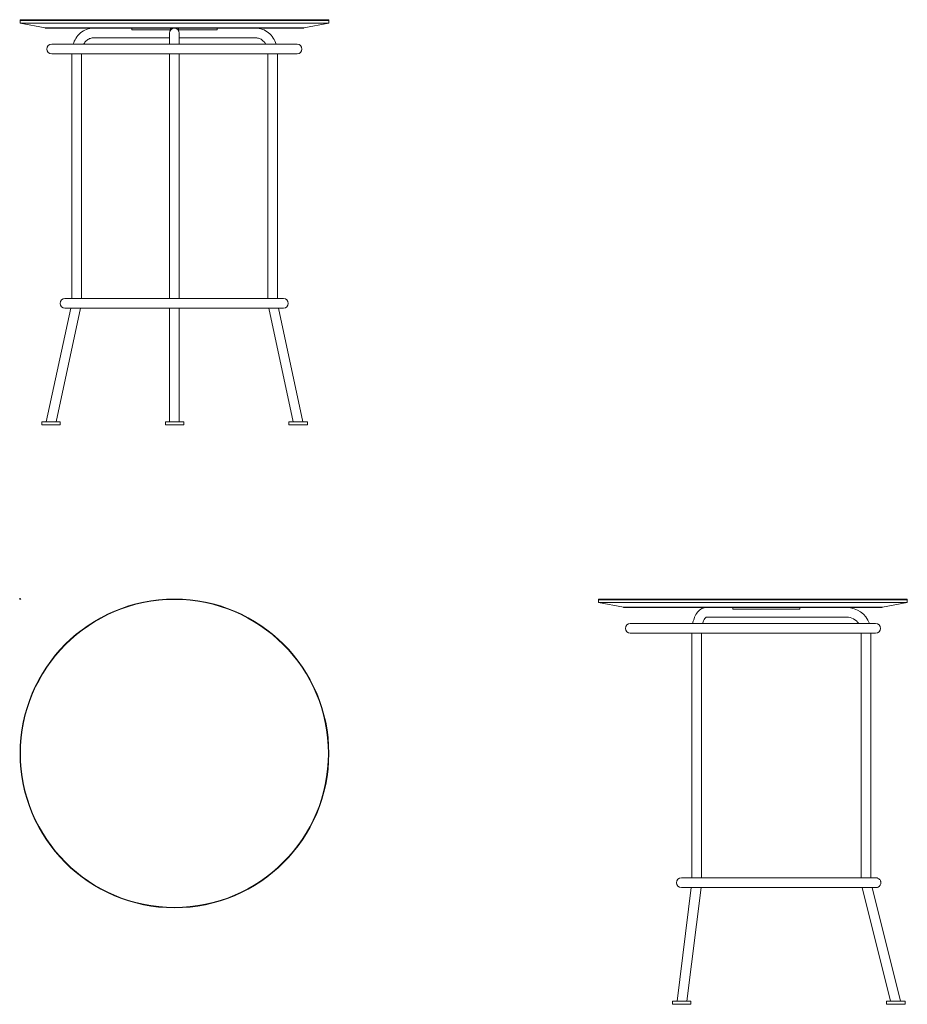
# Model space of a CAD drawing. Units: millimetres. Extents: x -1 to 2299, y -1050 to 1501.
import ezdxf

# ---------------------------------------------------------------- set-up
doc = ezdxf.new("R2010")
doc.units = ezdxf.units.MM
doc.header["$MEASUREMENT"] = 0
doc.header["$PDMODE"] = 35

# ---------------------------------------------------------------- blocks, each defined once
blk = doc.blocks.new('TOP_2D_NS80H')
at = {"linetype": 'Continuous', "lineweight": 0}
for radius in [400, 399]:
    blk.add_circle((400, -400), radius, dxfattribs=at)
blk = doc.blocks.new('LEFT_2D_NS80H')
at = {"linetype": 'Continuous', "lineweight": 0}
for p, q in [((0, 0), (-1, -1)), ((798, 0), (0, 0)), ((798, 0), (799, -1)), ((-1, -1), (799, -1)), ((-1, -2), (-1, -1)), ((-1, -2), (399, -2)), ((-1, -9), (-1, -2)), ((799, -2), (-1, -2)), ((-1, -9), (399, -9)), ((63.7, -21), (-1, -9)), ((399, -21), (63.7, -21)), ((64.8, -22), (63.8, -21)), ((399, -22), (64.8, -22)), ((278.4, -22), (347.3, -22)), ((329.3, -22), (329.3, -22)), ((347.3, -22), (347.3, -26)), ((399, -2), (799, -2)), ((399, -9), (799, -9)), ((734.3, -21), (399, -21)), ((733.2, -22), (399, -22)), ((520.5, -22), (642, -22)), ((520.5, -22), (520.5, -26)), ((733.2, -22), (734.2, -21)), ((734.3, -21), (799, -9)), ((799, -2), (799, -1)), ((799, -9), (799, -2)), ((278.4, -47), (399.6, -47)), ((347.3, -26), (520.5, -26)), ((399.6, -47), (642, -47)), ((717, -63.5), (81, -63.5)), ((81, -88.5), (717, -88.5)), ((240.9, -722.5), (240.9, -88.5)), ((265.9, -722.5), (265.9, -88.5)), ((679.5, -88.5), (679.5, -722.5)), ((704.5, -88.5), (704.5, -722.5)), ((213.6, -722.5), (213.6, -722.5)), ((214.2, -722.5), (213.6, -722.5)), ((289.2, -722.5), (214.2, -722.5)), ((693.1, -722.5), (289.2, -722.5)), ((202.7, -1042), (239.3, -747.5)), ((213.6, -747.5), (213.6, -747.5)), ((214.2, -747.5), (213.6, -747.5)), ((214.2, -747.5), (289.2, -747.5)), ((227.9, -1042), (264.5, -747.5)), ((693.1, -747.5), (289.2, -747.5)), ((682.3, -747.5), (755.4, -1042)), ((708, -747.5), (781.2, -1042)), ((190.4, -1042), (238.4, -1042)), ((190.4, -1050), (190.4, -1042)), ((202.7, -1042), (208.9, -1042)), ((208.9, -1042), (227.9, -1042)), ((238.4, -1050), (238.4, -1042)), ((793.2, -1042), (745.2, -1042)), ((745.2, -1042), (745.2, -1050)), ((781.2, -1042), (755.4, -1042)), ((793.2, -1042), (793.2, -1050)), ((238.4, -1050), (190.4, -1050)), ((745.2, -1050), (793.2, -1050))]:
    blk.add_line(p, q, dxfattribs=at)
for centre, radius, start, end in [((642, -84.5), 62.5, 19.6398, 90), ((642, -84.5), 37.5, 34.068, 90), ((81, -76), 12.5, 90, 270), ((717, -76), 12.5, 270, 90), ((213.6, -735), 12.5, 90, 270)]:
    blk.add_arc(centre, radius, start, end, dxfattribs=at)
for points, knots in [([(243, -63.5), (243.8, -59.1), (245, -54.9), (248.3, -45.8), (250.6, -41.1), (256.3, -32.8), (259.7, -29.2), (267.5, -24.1), (271.8, -22.5), (277, -22), (277.7, -22), (278.4, -22)], [1.951033, 1.951033, 1.951033, 1.951033, 2.199115, 2.199115, 2.513274, 2.513274, 2.827433, 2.827433, 3.09843, 3.09843, 3.141593, 3.141593, 3.141593, 3.141593]), ([(268.6, -63.5), (268.9, -62.7), (269.1, -62), (270.3, -58.1), (271.5, -55.4), (273.9, -51.2), (275.1, -49.7), (277, -47.7), (277.7, -47.3), (278.4, -47), (278.4, -47), (278.4, -47)], [2.079821, 2.079821, 2.079821, 2.079821, 2.14417, 2.14417, 2.417111, 2.417111, 2.671638, 2.671638, 2.916283, 2.916283, 3.141593, 3.141593, 3.141593, 3.141593]), ([(693.1, -722.5), (694.9, -722.5), (696.7, -722.5), (700, -722.5), (701.6, -722.5), (704.6, -722.5), (706.1, -722.5), (708.7, -722.5), (709.9, -722.5), (712.1, -722.5), (713, -722.5), (714.7, -722.5), (715.5, -722.5), (716.7, -722.5), (717.1, -722.5), (717.8, -722.5), (718, -722.5), (718.1, -722.5), (718.1, -722.5), (718.1, -722.5), (718.1, -722.5), (718.1, -722.5), (718.1, -722.5), (718.1, -722.5), (718.1, -722.5), (718.1, -722.5), (718.1, -722.5), (718.1, -722.5), (718.1, -722.5), (718.1, -722.5), (718.1, -722.5), (718.1, -722.5)], [0, 0, 0, 0, 6.337126, 6.337126, 12.665732, 12.665732, 18.994362, 18.994362, 25.322991, 25.322991, 31.65162, 31.65162, 37.980249, 37.980249, 44.308878, 44.308878, 50.637508, 50.637508, 52.216696, 52.216696, 52.364726, 52.364726, 52.420238, 52.420238, 52.43012, 52.43012, 52.435061, 52.435061, 52.437531, 52.437531, 52.43784, 52.43784, 52.43784, 52.43784]), ([(718.1, -722.5), (718.4, -722.5), (718.7, -722.5), (720, -722.6), (721.1, -722.8), (723.1, -723.5), (724.1, -723.9), (725.8, -725.1), (726.6, -725.8), (728.1, -727.3), (728.7, -728.2), (729.7, -730.1), (730.1, -731.1), (730.5, -732.8), (730.6, -733.5), (730.6, -734.5), (730.6, -734.8), (730.6, -736.1), (730.5, -737.1), (730, -739.2), (729.6, -740.2), (728.5, -742), (727.9, -742.9), (726.5, -744.4), (725.6, -745.1), (723.8, -746.2), (722.9, -746.6), (720.8, -747.3), (719.8, -747.4), (718.5, -747.5), (718.3, -747.5), (718.1, -747.5)], [0, 0, 0, 0, 0.841214, 0.841214, 4.005608, 4.005608, 7.170002, 7.170002, 10.334397, 10.334397, 13.49869, 13.49869, 16.672188, 16.672188, 18.86186, 18.86186, 19.589254, 19.589254, 22.771076, 22.771076, 25.935277, 25.935277, 29.099673, 29.099673, 32.264067, 32.264067, 35.428461, 35.428461, 38.592855, 38.592855, 39.172948, 39.172948, 39.172948, 39.172948]), ([(718.1, -747.5), (718.1, -747.5), (718.1, -747.5), (718.1, -747.5), (718.1, -747.5), (718.1, -747.5), (718.1, -747.5), (718.1, -747.5), (718.1, -747.5), (718.1, -747.5), (718.1, -747.5), (718.1, -747.5), (718.1, -747.5), (718.1, -747.5), (718.1, -747.5), (718.1, -747.5), (718.1, -747.5), (718.1, -747.5), (718.1, -747.5), (717.8, -747.5), (717.5, -747.5), (716.6, -747.5), (716, -747.5), (714.7, -747.5), (713.8, -747.5), (712, -747.5), (710.9, -747.5), (708.6, -747.5), (707.3, -747.5), (704.5, -747.5), (703, -747.5), (699.9, -747.5), (698.2, -747.5), (695.6, -747.5), (694.8, -747.5), (693.6, -747.5), (693.4, -747.5), (693.1, -747.5)], [0, 0, 0, 0, 0.000049, 0.000049, 0.000146, 0.000146, 0.000342, 0.000342, 0.001904, 0.001904, 0.007114, 0.007114, 0.034897, 0.034897, 0.183077, 0.183077, 0.97339, 0.97339, 4.132948, 4.132948, 10.461577, 10.461577, 16.790206, 16.790206, 23.118835, 23.118835, 29.447465, 29.447465, 35.776094, 35.776094, 42.104705, 42.104705, 48.439922, 48.439922, 51.441272, 51.441272, 52.441322, 52.441322, 52.441322, 52.441322])]:
    blk.add_open_spline(points, degree=3, knots=knots, dxfattribs=at)
blk = doc.blocks.new('FRONT_2D_NS80H')
at = {"linetype": 'Continuous', "lineweight": 0}
for p, q in [((1, 1), (0, 0)), ((0, 0), (800, 0)), ((0, -1), (0, 0)), ((799, 1), (1, 1)), ((799, 1), (800, 0)), ((800, -1), (800, 0)), ((0, -1), (800, -1)), ((0, -8), (0, -1)), ((800, -1), (0, -1)), ((0, -8), (800, -8)), ((64.7, -20), (0, -8)), ((65.7, -21), (64.7, -20)), ((735.3, -20), (64.7, -20)), ((734.2, -21), (65.7, -21)), ((190.1, -21), (289.6, -21)), ((289.6, -21), (289.6, -25)), ((289.6, -25), (389.6, -25)), ((389.6, -21), (400.5, -21)), ((389.6, -21), (389.6, -25)), ((400, -21), (400, -21)), ((400.5, -21), (410.4, -21)), ((410.4, -21), (410.4, -25)), ((510.4, -25), (410.4, -25)), ((510.4, -21), (611, -21)), ((510.4, -21), (510.4, -25)), ((734.2, -21), (735.2, -20)), ((735.3, -20), (800, -8)), ((800, -8), (800, -1)), ((190.1, -46), (387.5, -46)), ((387.5, -33.5), (387.5, -62.5)), ((412.5, -62.5), (412.5, -33.5)), ((412.5, -46), (611, -46)), ((718, -62.5), (82, -62.5)), ((82, -87.5), (718, -87.5)), ((134.3, -721.5), (134.3, -87.5)), ((159.3, -721.5), (159.3, -87.5)), ((387.5, -87.5), (387.5, -721.5)), ((412.5, -87.5), (412.5, -721.5)), ((641.8, -87.5), (641.8, -721.5)), ((666.8, -87.5), (666.8, -721.5)), ((123.1, -721.5), (116.4, -721.5)), ((355.6, -721.5), (123.1, -721.5)), ((675.8, -721.5), (442.3, -721.5)), ((682.5, -721.5), (675.8, -721.5)), ((68, -1041), (131.3, -746.5)), ((93.5, -1041), (156.9, -746.5)), ((116.4, -746.5), (123.1, -746.5)), ((355.6, -746.5), (123.1, -746.5)), ((387.5, -746.5), (387.5, -1041)), ((412.5, -746.5), (412.5, -1041)), ((675.8, -746.5), (442.3, -746.5)), ((644.2, -746.5), (707.5, -1041)), ((669.8, -746.5), (733.1, -1041)), ((675.8, -746.5), (682.5, -746.5)), ((56.2, -1041), (104.2, -1041)), ((56.2, -1049), (56.2, -1041)), ((68, -1041), (93.5, -1041)), ((104.2, -1049), (104.2, -1041)), ((424.5, -1041), (376.5, -1041)), ((376.5, -1041), (376.5, -1049)), ((400, -1041), (387.5, -1041)), ((412.5, -1041), (400, -1041)), ((424.5, -1041), (424.5, -1049)), ((744.8, -1041), (696.8, -1041)), ((696.8, -1041), (696.8, -1049)), ((733.1, -1041), (707.5, -1041)), ((744.8, -1041), (744.8, -1049)), ((104.2, -1049), (56.2, -1049)), ((376.5, -1049), (424.5, -1049)), ((696.8, -1049), (744.8, -1049))]:
    blk.add_line(p, q, dxfattribs=at)
for centre, start, end in [((400, -33.5), 90, 180), ((400, -33.5), 0, 90), ((82, -75), 90, 270), ((718, -75), 270, 90), ((116.4, -734), 90, 270), ((682.5, -734), 270, 90)]:
    blk.add_arc(centre, 12.5, start, end, dxfattribs=at)
blk.add_ellipse((400.5, -33.5), major_axis=(0, 12.5), ratio=0.5, start_param=0, end_param=0.027716, dxfattribs=at)
at = {"linetype": 'Continuous', "lineweight": 0, "extrusion": (2.84217e-16, 5.82482e-30, -1)}
blk.add_ellipse((400.5, -33.5), major_axis=(0, 12.5), ratio=0.5, start_param=0, end_param=0.083235, dxfattribs=at)
at = {"linetype": 'Continuous', "lineweight": 0}
for points, knots in [([(137.5, -62.5), (139.2, -57.2), (141.6, -52.1), (147.8, -42.2), (151.9, -37.4), (161.3, -29.5), (166.6, -26.4), (177.9, -22.2), (183.8, -21.1), (189.8, -21), (190, -21), (190.1, -21)], [1.922428, 1.922428, 1.922428, 1.922428, 2.199115, 2.199115, 2.513274, 2.513274, 2.827433, 2.827433, 3.13433, 3.13433, 3.141593, 3.141593, 3.141593, 3.141593]), ([(611, -21), (616.8, -21), (622.6, -22), (633.7, -26), (638.9, -29), (648.4, -36.6), (652.5, -41.3), (659.2, -51.4), (661.7, -56.8), (663.5, -62.5)], [6.283185, 6.283185, 6.283185, 6.283185, 6.585179, 6.585179, 6.89173, 6.89173, 7.205889, 7.205889, 7.50235, 7.50235, 7.50235, 7.50235]), ([(164.6, -62.5), (164.8, -62.3), (164.9, -62), (166.9, -58.6), (169.2, -55.8), (174.2, -51.2), (177, -49.4), (182.9, -46.9), (185.9, -46.2), (189.3, -46), (189.7, -46), (190.1, -46)], [2.1436761, 2.1436761, 2.1436761, 2.1436761, 2.1671001, 2.1671001, 2.4715034, 2.4715034, 2.7856627, 2.7856627, 3.0998219, 3.0998219, 3.1415927, 3.1415927, 3.1415927, 3.1415927]), ([(611, -46), (614, -46), (617, -46.6), (622.9, -48.8), (625.8, -50.4), (631, -54.8), (633.4, -57.6), (635.8, -61.3), (636.1, -61.9), (636.5, -62.5)], [6.2831853, 6.2831853, 6.2831853, 6.2831853, 6.5973446, 6.5973446, 6.9115038, 6.9115038, 7.2256631, 7.2256631, 7.2811019, 7.2811019, 7.2811019, 7.2811019]), ([(355.6, -721.5), (356.7, -721.5), (357.8, -721.5), (360.4, -721.5), (361.8, -721.5), (364.7, -721.5), (366.3, -721.5), (369.6, -721.5), (371.3, -721.5), (375, -721.5), (376.8, -721.5), (380.7, -721.5), (382.7, -721.5), (386.7, -721.5), (388.8, -721.5), (393, -721.5), (395.1, -721.5), (399.3, -721.5), (401.4, -721.5), (405.6, -721.5), (407.7, -721.5), (411.8, -721.5), (413.8, -721.5), (417.8, -721.5), (419.8, -721.5), (423.5, -721.5), (425.3, -721.5), (428.8, -721.5), (430.5, -721.5), (433.7, -721.5), (435.2, -721.5), (438, -721.5), (439.3, -721.5), (441.1, -721.5), (441.7, -721.5), (442.3, -721.5)], [0, 0, 0, 0, 6.337126, 6.337126, 12.665732, 12.665732, 18.994362, 18.994362, 25.322991, 25.322991, 31.65162, 31.65162, 37.980249, 37.980249, 44.308878, 44.308878, 50.637508, 50.637508, 56.966137, 56.966137, 63.294766, 63.294766, 69.623395, 69.623395, 75.952024, 75.952024, 82.280653, 82.280653, 88.609283, 88.609283, 94.937912, 94.937912, 101.266541, 101.266541, 104.813446, 104.813446, 104.813446, 104.813446]), ([(442.3, -746.5), (441.3, -746.5), (440.1, -746.5), (437.5, -746.5), (436.1, -746.5), (433.2, -746.5), (431.6, -746.5), (428.3, -746.5), (426.5, -746.5), (422.9, -746.5), (421.1, -746.5), (417.2, -746.5), (415.2, -746.5), (411.2, -746.5), (409.1, -746.5), (404.9, -746.5), (402.8, -746.5), (398.6, -746.5), (396.5, -746.5), (392.3, -746.5), (390.2, -746.5), (386.1, -746.5), (384, -746.5), (380.1, -746.5), (378.1, -746.5), (374.4, -746.5), (372.5, -746.5), (369.1, -746.5), (367.4, -746.5), (364.2, -746.5), (362.7, -746.5), (359.9, -746.5), (358.7, -746.5), (356.8, -746.5), (356.2, -746.5), (355.6, -746.5)], [0, 0, 0, 0, 6.337126, 6.337126, 12.665732, 12.665732, 18.994362, 18.994362, 25.322991, 25.322991, 31.65162, 31.65162, 37.980249, 37.980249, 44.308878, 44.308878, 50.637508, 50.637508, 56.966137, 56.966137, 63.294766, 63.294766, 69.623395, 69.623395, 75.952024, 75.952024, 82.280653, 82.280653, 88.609283, 88.609283, 94.937912, 94.937912, 101.266541, 101.266541, 104.813446, 104.813446, 104.813446, 104.813446])]:
    blk.add_open_spline(points, degree=3, knots=knots, dxfattribs=at)

msp = doc.modelspace()

# ---------------------------------------------------------------- linework, layer by layer
msp.add_point((0, 0))

# ---------------------------------------------------------------- block references
for name, p in [('FRONT_2D_NS80H', (0, 1500)), ('LEFT_2D_NS80H', (1500, 0)), ('TOP_2D_NS80H', (0, 0))]:
    msp.add_blockref(name, p)

doc.saveas('drawing.dxf')
